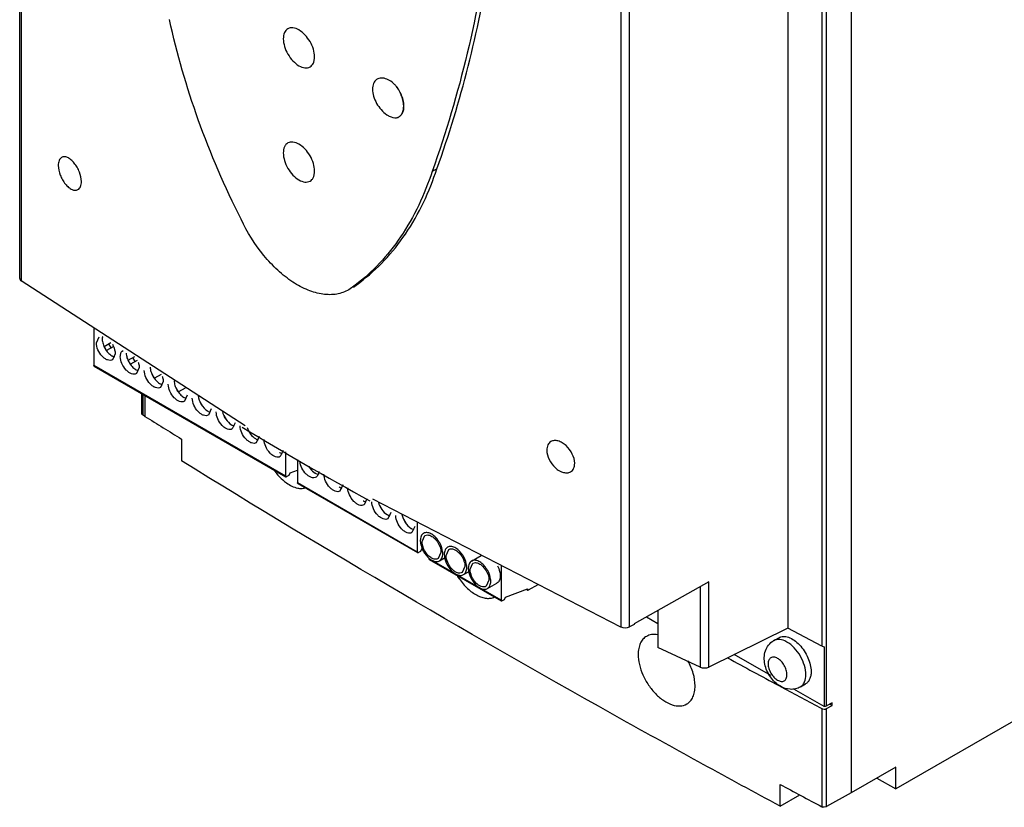
# Model space of a CAD drawing. Units: millimetres. Extents: x 44 to 339, y 76 to 458.
# Drawn here: x 44 to 191, y 76 to 194 of the extents above; entities that cross this region are included whole.
import ezdxf

# ---------------------------------------------------------------- set-up
doc = ezdxf.new("R2010")
doc.units = ezdxf.units.MM
doc.header["$LTSCALE"] = 34.715156
doc.layers.get('0').update_dxf_attribs({"linetype": 'CONTINUOUS'})

msp = doc.modelspace()

# ---------------------------------------------------------------- linework, layer by layer
at = {"color": 7, "linetype": 'Continuous'}
for p, q in [((43.67, 154.84), (43.67, 294.68)), ((43.87, 294.31), (43.87, 154.49)), ((168.23, 280.23), (168.23, 77.74)), ((164.54, 90.78), (164.54, 263.06)), ((158.72, 256.77), (158.72, 102.46)), ((163.85, 254.05), (163.85, 99.72)), ((133.72, 242.44), (133.72, 102.61)), ((135.04, 102.63), (135.04, 242.5)), ((106.17, 171.32), (105.45, 170.91)), ((77.42, 132.79), (43.87, 154.49)), ((93.92, 153.87), (92.98, 153.17)), ((93.69, 153.58), (94.63, 154.28)), ((94.63, 154.28), (93.92, 153.87)), ((54.77, 147.44), (54.77, 141.83)), ((55.15, 145.22), (55.56, 146.14)), ((56.33, 144.68), (57.32, 145.25)), ((56.68, 144.07), (56.33, 144.68)), ((57.66, 144.64), (56.68, 144.07)), ((57.38, 144.48), (57.03, 145.09)), ((57.98, 143.59), (57.56, 142.68)), ((59.92, 142.6), (60.91, 143.17)), ((83.5, 125.24), (54.77, 141.83)), ((54.81, 141.74), (83.54, 125.15)), ((60.27, 142), (59.92, 142.6)), ((61.25, 142.57), (60.27, 142)), ((60.98, 142.41), (60.63, 143.01)), ((61.57, 141.52), (61.15, 140.6)), ((63.86, 139.92), (63.51, 140.53)), ((64.85, 140.49), (63.86, 139.92)), ((65.16, 139.44), (64.75, 138.53)), ((61.97, 134.6), (61.97, 137.6)), ((62.1, 137.53), (62.1, 134.4)), ((62.43, 137.34), (62.43, 134.19)), ((67.45, 137.85), (67.1, 138.46)), ((68.44, 138.42), (67.45, 137.85)), ((68.75, 137.37), (68.34, 136.45)), ((71.05, 135.78), (70.7, 136.38)), ((62.43, 134.19), (62.11, 134.4)), ((72.34, 135.3), (71.93, 134.38)), ((74.64, 133.7), (74.29, 134.31)), ((75.94, 133.22), (75.52, 132.31)), ((67.91, 130.79), (67.91, 127.52)), ((79.53, 131.15), (79.11, 130.23)), ((83.12, 129.07), (82.71, 128.16)), ((83.5, 128.85), (83.5, 125.24)), ((85.27, 127.71), (85.27, 124.22)), ((84.03, 125.36), (84.17, 125.72)), ((84.17, 125.72), (85.27, 126.13)), ((87.18, 126.46), (87.06, 126.67)), ((83.64, 125.16), (84.03, 125.36)), ((103.23, 113.85), (85.27, 124.22)), ((85.31, 124.13), (103.27, 113.76)), ((92.07, 123.91), (91.65, 122.99)), ((95.66, 121.83), (95.25, 120.92)), ((133.72, 102.61), (96.56, 121.77)), ((97.95, 120.24), (97.6, 120.85)), ((99.25, 119.76), (98.84, 118.85)), ((101.55, 118.17), (101.2, 118.77)), ((103.23, 118.33), (103.23, 113.85)), ((102.85, 117.69), (102.43, 116.77)), ((103.95, 115.41), (104.37, 116.32)), ((103.37, 113.76), (103.76, 113.97)), ((103.76, 113.97), (103.9, 114.33)), ((106.78, 113.77), (106.37, 112.86)), ((107.54, 113.33), (107.96, 114.25)), ((115.77, 106.61), (104.99, 112.83)), ((105.03, 112.74), (115.81, 106.52)), ((106.56, 112.53), (107.4, 113.02)), ((111.14, 111.26), (111.55, 112.18)), ((111.36, 112.5), (112.78, 113.32)), ((110.37, 111.7), (109.96, 110.78)), ((110.15, 110.46), (110.99, 110.94)), ((115.77, 111.87), (115.77, 106.61)), ((113.96, 109.63), (113.55, 108.71)), ((113.74, 108.38), (115.16, 109.2)), ((146.92, 109.36), (135.71, 103.11)), ((146.91, 96.6), (146.91, 109.35)), ((116.44, 107.09), (119.73, 108.32)), ((119.57, 108.27), (119.77, 108.15)), ((119.73, 108.24), (119.69, 108.26)), ((119.73, 108.32), (119.73, 108.24)), ((119.87, 108.16), (121.33, 109)), ((145.59, 108.62), (145.59, 96.61)), ((115.9, 106.53), (116.3, 106.74)), ((116.3, 106.74), (116.44, 107.09)), ((139.27, 105.09), (139.27, 99.56)), ((137.55, 104.14), (139.27, 103.15)), ((135.71, 103), (135.04, 102.63)), ((135.71, 103.11), (135.71, 103)), ((158.72, 102.46), (146.91, 96.6)), ((163.85, 99.72), (158.72, 102.46)), ((156.61, 100.56), (157.39, 101)), ((145.59, 96.61), (139.27, 99.56)), ((164.18, 99.65), (164.18, 90.69)), ((156.17, 95.32), (150.69, 98.48)), ((207.83, 97.34), (174.91, 78.33)), ((157.37, 93.83), (157.82, 93.59)), ((157.44, 93.87), (157.88, 93.62)), ((164.18, 90.69), (159.66, 93.31)), ((160.61, 93.63), (161.39, 94.08)), ((163.83, 90.37), (163.83, 75.67)), ((164.54, 75.67), (164.54, 90.37)), ((165.36, 91.24), (164.55, 90.78)), ((164.55, 90.38), (165.36, 90.83)), ((165.36, 90.83), (165, 91.04)), ((165.36, 90.83), (165.36, 91.24)), ((174.91, 81.59), (168.23, 77.74)), ((174.91, 78.33), (174.91, 81.59)), ((172.08, 79.96), (174.91, 78.33)), ((157.58, 75.75), (157.58, 79.02)), ((157.58, 75.75), (160.51, 77.44)), ((168.23, 77.74), (164.55, 75.68))]:
    msp.add_line(p, q, dxfattribs=at)
for centre, radius, start, end in [((927.68, 1520.4), 1634.08, 238.02823, 238.25434), ((102.99, 113.22), 4.12, 27.1591, 34.5137), ((103.05, 113.25), 4.05, 25.9059, 27.1547), ((104.88, 113.62), 2.17, 358.8088, 0.0029), ((106.4, 114.73), 2.05, 235.9376, 238.2117), ((106.32, 114.62), 1.91, 238.2152, 240.1842), ((106.58, 111.15), 4.12, 27.1591, 34.5137), ((106.64, 111.17), 4.05, 25.9059, 27.1547), ((108.47, 111.55), 2.17, 358.8088, 0.0029), ((110.17, 109.07), 4.12, 27.1591, 34.5137), ((110.23, 109.1), 4.05, 25.9059, 27.1547), ((117.86, 115.66), 10.18, 210.6909, 211.7022), ((117.8, 115.63), 10.11, 211.7022, 212.5348), ((117.74, 115.59), 10.05, 212.5338, 214.8025), ((1017.53, 1689.91), 1813.1, 241.40375, 241.67901), ((1024.22, 1702.33), 1827.21, 241.69508, 241.9085), ((1021.69, 1683.06), 1821.99, 241.68843, 241.91088), ((164.14, 76.24), 0.646, 240.4248, 253.8145)]:
    msp.add_arc(centre, radius, start, end, dxfattribs=at)
for centre, major_axis, ratio, start_param, end_param in [((44.7, 154.83), (1.03, -0.02), 0.566593, -3.132699, -2.492366), ((476.36, 344.05), (551.74, -8.66), 0.566593, -2.371229, -2.322182), ((134.34, 103.08), (1.04, -0.02), 0.566593, -2.198884, -0.834903), ((164.18, 99.94), (0.533, -0.024), 0.545027, -2.200249, -1.542115)]:
    msp.add_ellipse(centre, major_axis=major_axis, ratio=ratio, start_param=start_param, end_param=end_param, dxfattribs=at)
for points, knots in [([(106.17, 171.32), (109.79, 181.39), (115.2, 203.19), (116.8, 225.56), (116.8, 237.18)], [0, 0, 0, 0, 0.479404, 1, 1, 1, 1]), ([(115.47, 219.94), (115.15, 215.57), (113.43, 198.95), (109.62, 182.51), (105.45, 170.91)], [0, 0, 0, 0, 0.262324, 1, 1, 1, 1]), ([(76.84, 163.75), (74.39, 168.57), (70.18, 178.35), (67.22, 188.57), (66.12, 193.67)], [0, 0, 0, 0, 0.509212, 1, 1, 1, 1]), ([(85.5, 192.12), (85.23, 192.28), (84.79, 192.46), (84.21, 192.45), (83.84, 192.32), (83.53, 192.07), (83.22, 191.58), (83.16, 191.12), (83.16, 190.8)], [0, 0, 0, 0, 0.274856, 0.392066, 0.501193, 0.609965, 0.726358, 1, 1, 1, 1]), ([(85.5, 186.76), (85.77, 186.6), (86.21, 186.42), (86.79, 186.44), (87.17, 186.57), (87.47, 186.82), (87.69, 187.17), (87.82, 187.6), (87.88, 188.3), (87.7, 189.28), (87.2, 190.41), (86.46, 191.4), (85.83, 191.93), (85.5, 192.12)], [0, 0, 0, 0, 0.114067, 0.162947, 0.208578, 0.25411, 0.302735, 0.356752, 0.417178, 0.555492, 0.708719, 0.861774, 1, 1, 1, 1]), ([(83.16, 190.8), (83.16, 190.42), (83.3, 189.61), (83.81, 188.47), (84.54, 187.47), (85.17, 186.95), (85.5, 186.76)], [0, 0, 0, 0, 0.237646, 0.500768, 0.763218, 1, 1, 1, 1]), ([(98.66, 184.75), (98.4, 184.85), (97.88, 184.99), (97.09, 184.76), (96.6, 184.09), (96.48, 183.18), (96.66, 182.14), (97.25, 180.76), (98.03, 179.84), (98.66, 179.41)], [0, 0, 0, 0, 0.11018, 0.203933, 0.29977, 0.414684, 0.551788, 0.703585, 1, 1, 1, 1]), ([(100.12, 183.65), (100.01, 183.77), (99.59, 184.21), (99.07, 184.58), (98.66, 184.75)], [0, 0, 0, 0, 0.270304, 1, 1, 1, 1]), ([(101.23, 180.7), (101.23, 181.21), (100.99, 182.27), (100.45, 183.21), (100.12, 183.65)], [0, 0, 0, 0, 0.475303, 1, 1, 1, 1]), ([(101.19, 180.68), (101.19, 181.19), (100.95, 182.25), (100.44, 183.2), (100.12, 183.65)], [0, 0, 0, 0, 0.475765, 1, 1, 1, 1]), ([(100.12, 178.94), (100.28, 178.98), (100.61, 179.13), (100.97, 179.53), (101.19, 180.08), (101.23, 180.49), (101.23, 180.7)], [0, 0, 0, 0, 0.226276, 0.456723, 0.711178, 1, 1, 1, 1]), ([(100.12, 178.94), (100.28, 178.98), (100.59, 179.12), (100.94, 179.52), (101.15, 180.06), (101.19, 180.46), (101.19, 180.68)], [0, 0, 0, 0, 0.221958, 0.450445, 0.706504, 1, 1, 1, 1]), ([(98.66, 179.41), (98.78, 179.33), (99.22, 179.07), (99.75, 178.92), (100.12, 178.94)], [0, 0, 0, 0, 0.281584, 1, 1, 1, 1]), ([(85.5, 175), (85.23, 175.16), (84.79, 175.33), (84.21, 175.33), (83.84, 175.2), (83.53, 174.95), (83.22, 174.46), (83.16, 173.99), (83.16, 173.68)], [0, 0, 0, 0, 0.274856, 0.392066, 0.501193, 0.609965, 0.726358, 1, 1, 1, 1]), ([(85.5, 169.63), (85.77, 169.48), (86.21, 169.3), (86.79, 169.31), (87.17, 169.44), (87.47, 169.69), (87.69, 170.05), (87.82, 170.48), (87.88, 171.18), (87.7, 172.16), (87.2, 173.29), (86.46, 174.28), (85.83, 174.81), (85.5, 175)], [0, 0, 0, 0, 0.114067, 0.162947, 0.208578, 0.25411, 0.302735, 0.356752, 0.417178, 0.555492, 0.708719, 0.861774, 1, 1, 1, 1]), ([(49.95, 173.01), (49.78, 172.91), (49.5, 172.52), (49.45, 172.06), (49.45, 171.81)], [0, 0, 0, 0, 0.434303, 1, 1, 1, 1]), ([(52.91, 169.39), (52.91, 169.88), (52.73, 170.63), (52.29, 171.54), (51.86, 172.17), (51.38, 172.67), (50.88, 173.01), (50.39, 173.15), (50.07, 173.08), (49.95, 173.01)], [0, 0, 0, 0, 0.27917, 0.430936, 0.578146, 0.712095, 0.826511, 0.920125, 1, 1, 1, 1]), ([(83.16, 173.68), (83.16, 173.3), (83.3, 172.49), (83.81, 171.35), (84.54, 170.35), (85.17, 169.82), (85.5, 169.63)], [0, 0, 0, 0, 0.237646, 0.500768, 0.763218, 1, 1, 1, 1]), ([(49.45, 171.81), (49.45, 171.32), (49.63, 170.57), (50.06, 169.66), (50.48, 169.03), (50.96, 168.53), (51.47, 168.19), (51.96, 168.05), (52.28, 168.12), (52.4, 168.19)], [0, 0, 0, 0, 0.279082, 0.430704, 0.577685, 0.71142, 0.825776, 0.919615, 1, 1, 1, 1]), ([(94.63, 154.28), (95.94, 155.26), (98.42, 157.51), (102.76, 162.97), (105.05, 167.88), (106.17, 171.32)], [0, 0, 0, 0, 0.235106, 0.478527, 1, 1, 1, 1]), ([(105.45, 170.91), (104.33, 167.46), (102.05, 162.56), (97.71, 157.09), (95.23, 154.85), (93.92, 153.87)], [0, 0, 0, 0, 0.521516, 0.764925, 1, 1, 1, 1]), ([(52.4, 168.19), (52.57, 168.29), (52.86, 168.68), (52.91, 169.14), (52.91, 169.39)], [0, 0, 0, 0, 0.435531, 1, 1, 1, 1]), ([(92.98, 153.17), (92.42, 152.85), (91.13, 152.4), (89, 152.42), (86.75, 153.07), (84.47, 154.31), (82.24, 156.08), (79.43, 159.09), (77.74, 161.82), (76.84, 163.75)], [0, 0, 0, 0, 0.090621, 0.188047, 0.296913, 0.418879, 0.553236, 0.697509, 1, 1, 1, 1]), ([(56.1, 146.17), (56.09, 146.13), (56.05, 145.99), (56.04, 145.85), (56.04, 145.74)], [0, 0, 0, 0, 0.236195, 1, 1, 1, 1]), ([(57.56, 142.68), (57.46, 142.62), (57.21, 142.55), (56.81, 142.63), (56.39, 142.86), (55.85, 143.34), (55.34, 144.13), (55.15, 144.87), (55.15, 145.22)], [0, 0, 0, 0, 0.08714, 0.186848, 0.304512, 0.438646, 0.730049, 1, 1, 1, 1]), ([(56.04, 145.74), (56.04, 145.51), (56.13, 145.02), (56.43, 144.33), (56.87, 143.73), (57.25, 143.41), (57.45, 143.29)], [0, 0, 0, 0, 0.237127, 0.499775, 0.762536, 1, 1, 1, 1]), ([(57.56, 145), (57.64, 144.85), (57.74, 144.65), (57.82, 144.44), (57.83, 144.39)], [0, 0, 0, 0, 0.753748, 1, 1, 1, 1]), ([(57.45, 143.29), (57.48, 143.27), (57.61, 143.2), (57.75, 143.15), (57.85, 143.13)], [0, 0, 0, 0, 0.265394, 1, 1, 1, 1]), ([(57.83, 144.39), (57.86, 144.32), (57.93, 144.06), (57.98, 143.79), (57.98, 143.59)], [0, 0, 0, 0, 0.265484, 1, 1, 1, 1]), ([(61.15, 140.6), (61.05, 140.54), (60.8, 140.48), (60.4, 140.56), (59.99, 140.79), (59.44, 141.27), (58.94, 142.05), (58.74, 142.79), (58.74, 143.15)], [0, 0, 0, 0, 0.08714, 0.186848, 0.304512, 0.438646, 0.730049, 1, 1, 1, 1]), ([(58.76, 143.39), (58.78, 143.54), (58.85, 143.8), (59.05, 144), (59.15, 144.07)], [0, 0, 0, 0, 0.537676, 1, 1, 1, 1]), ([(59.63, 143.67), (59.63, 143.43), (59.72, 142.95), (60.02, 142.26), (60.46, 141.66), (60.84, 141.34), (61.04, 141.22)], [0, 0, 0, 0, 0.237127, 0.499775, 0.762536, 1, 1, 1, 1]), ([(54.81, 141.74), (54.79, 141.75), (54.77, 141.79), (54.77, 141.82), (54.77, 141.83)], [0, 0, 0, 0, 0.706096, 1, 1, 1, 1]), ([(61.43, 142.31), (61.45, 142.24), (61.53, 141.99), (61.57, 141.72), (61.57, 141.52)], [0, 0, 0, 0, 0.265484, 1, 1, 1, 1]), ([(61.04, 141.22), (61.07, 141.2), (61.2, 141.13), (61.34, 141.08), (61.44, 141.05)], [0, 0, 0, 0, 0.265394, 1, 1, 1, 1]), ([(64.75, 138.53), (64.65, 138.47), (64.4, 138.41), (63.99, 138.49), (63.58, 138.71), (63.04, 139.19), (62.53, 139.98), (62.33, 140.72), (62.33, 141.08)], [0, 0, 0, 0, 0.08714, 0.186848, 0.304512, 0.438646, 0.730049, 1, 1, 1, 1]), ([(63.22, 141.59), (63.22, 141.36), (63.31, 140.87), (63.61, 140.19), (64.05, 139.58), (64.43, 139.26), (64.63, 139.14)], [0, 0, 0, 0, 0.237127, 0.499775, 0.762536, 1, 1, 1, 1]), ([(65.02, 140.24), (65.04, 140.17), (65.12, 139.91), (65.16, 139.64), (65.16, 139.44)], [0, 0, 0, 0, 0.265484, 1, 1, 1, 1]), ([(64.63, 139.14), (64.67, 139.13), (64.79, 139.06), (64.93, 139), (65.04, 138.98)], [0, 0, 0, 0, 0.265394, 1, 1, 1, 1]), ([(68.34, 136.45), (68.24, 136.4), (67.99, 136.33), (67.58, 136.41), (67.17, 136.64), (66.63, 137.12), (66.12, 137.9), (65.92, 138.65), (65.92, 139)], [0, 0, 0, 0, 0.08714, 0.186848, 0.304512, 0.438646, 0.730049, 1, 1, 1, 1]), ([(66.82, 139.52), (66.82, 139.29), (66.9, 138.8), (67.2, 138.11), (67.65, 137.51), (68.02, 137.19), (68.22, 137.07)], [0, 0, 0, 0, 0.237127, 0.499775, 0.762536, 1, 1, 1, 1]), ([(70.41, 137.32), (70.44, 136.85), (70.78, 135.95), (71.42, 135.23), (71.82, 135)], [0, 0, 0, 0, 0.504599, 1, 1, 1, 1]), ([(68.22, 137.07), (68.26, 137.05), (68.39, 136.98), (68.52, 136.93), (68.63, 136.9)], [0, 0, 0, 0, 0.265394, 1, 1, 1, 1]), ([(71.93, 134.38), (71.83, 134.32), (71.58, 134.26), (71.18, 134.34), (70.76, 134.56), (70.22, 135.04), (69.71, 135.83), (69.52, 136.57), (69.52, 136.93)], [0, 0, 0, 0, 0.08714, 0.186848, 0.304512, 0.438646, 0.730049, 1, 1, 1, 1]), ([(62.03, 134.46), (62.02, 134.47), (61.99, 134.51), (61.97, 134.56), (61.97, 134.6)], [0, 0, 0, 0, 0.271501, 1, 1, 1, 1]), ([(71.82, 135), (71.85, 134.98), (71.98, 134.91), (72.12, 134.85), (72.22, 134.83)], [0, 0, 0, 0, 0.265394, 1, 1, 1, 1]), ([(75.52, 132.31), (75.42, 132.25), (75.17, 132.18), (74.77, 132.27), (74.35, 132.49), (73.81, 132.97), (73.3, 133.76), (73.11, 134.5), (73.11, 134.86)], [0, 0, 0, 0, 0.08714, 0.186848, 0.304512, 0.438646, 0.730049, 1, 1, 1, 1]), ([(74.04, 134.94), (74.12, 134.52), (74.47, 133.75), (75.06, 133.13), (75.41, 132.92)], [0, 0, 0, 0, 0.513541, 1, 1, 1, 1]), ([(75.41, 132.92), (75.44, 132.9), (75.57, 132.83), (75.71, 132.78), (75.81, 132.76)], [0, 0, 0, 0, 0.265394, 1, 1, 1, 1]), ([(79.11, 130.23), (79.01, 130.18), (78.76, 130.11), (78.36, 130.19), (77.95, 130.42), (77.41, 130.9), (76.9, 131.68), (76.7, 132.42), (76.7, 132.78)], [0, 0, 0, 0, 0.08714, 0.186848, 0.304512, 0.438646, 0.730049, 1, 1, 1, 1]), ([(77.72, 132.54), (77.84, 132.18), (78.18, 131.54), (78.7, 131.02), (79, 130.85)], [0, 0, 0, 0, 0.520157, 1, 1, 1, 1]), ([(79, 130.85), (79.03, 130.83), (79.16, 130.76), (79.3, 130.71), (79.4, 130.68)], [0, 0, 0, 0, 0.265394, 1, 1, 1, 1]), ([(82.71, 128.16), (82.61, 128.1), (82.36, 128.04), (81.95, 128.12), (81.54, 128.34), (81, 128.82), (80.49, 129.61), (80.29, 130.35), (80.29, 130.71)], [0, 0, 0, 0, 0.08714, 0.186848, 0.304512, 0.438646, 0.730049, 1, 1, 1, 1]), ([(123.24, 130.41), (123.04, 130.3), (122.7, 129.9), (122.63, 129.4), (122.63, 129.14)], [0, 0, 0, 0, 0.461359, 1, 1, 1, 1]), ([(126.81, 127.15), (126.81, 127.63), (126.51, 128.63), (125.75, 129.65), (124.95, 130.25), (124.34, 130.52), (123.75, 130.6), (123.39, 130.49), (123.24, 130.41)], [0, 0, 0, 0, 0.261503, 0.546685, 0.68102, 0.801648, 0.906775, 1, 1, 1, 1]), ([(82.59, 128.78), (82.63, 128.76), (82.75, 128.69), (82.89, 128.63), (83, 128.61)], [0, 0, 0, 0, 0.265394, 1, 1, 1, 1]), ([(122.63, 129.14), (122.63, 128.66), (122.92, 127.66), (123.68, 126.64), (124.47, 126.03), (125.09, 125.76), (125.68, 125.69), (126.04, 125.79), (126.19, 125.88)], [0, 0, 0, 0, 0.261473, 0.546378, 0.680511, 0.801054, 0.906352, 1, 1, 1, 1]), ([(157.58, 75.75), (149.89, 79.9), (119.62, 96.49), (89.83, 113.96), (67.91, 127.52)], [0, 0, 0, 0, 0.253247, 1, 1, 1, 1]), ([(88.06, 125.07), (87.97, 125.01), (87.73, 124.95), (87.34, 125.01), (86.95, 125.22), (86.42, 125.66), (85.91, 126.4), (85.68, 127.1), (85.65, 127.45)], [0, 0, 0, 0, 0.086916, 0.185515, 0.301196, 0.433123, 0.723008, 1, 1, 1, 1]), ([(126.19, 125.88), (126.39, 125.99), (126.73, 126.38), (126.81, 126.88), (126.81, 127.15)], [0, 0, 0, 0, 0.462332, 1, 1, 1, 1]), ([(81.86, 126), (81.95, 125.87), (82.32, 125.4), (82.74, 124.96), (83.07, 124.67)], [0, 0, 0, 0, 0.258044, 1, 1, 1, 1]), ([(86.97, 126.7), (87.04, 126.59), (87.3, 126.2), (87.65, 125.86), (87.95, 125.68)], [0, 0, 0, 0, 0.26711, 1, 1, 1, 1]), ([(87.95, 125.68), (87.98, 125.66), (88.11, 125.59), (88.25, 125.54), (88.35, 125.52)], [0, 0, 0, 0, 0.265394, 1, 1, 1, 1]), ([(88.48, 125.94), (88.47, 125.75), (88.42, 125.42), (88.19, 125.14), (88.06, 125.07)], [0, 0, 0, 0, 0.54844, 1, 1, 1, 1]), ([(91.65, 122.99), (91.55, 122.94), (91.3, 122.87), (90.9, 122.95), (90.49, 123.18), (89.95, 123.66), (89.44, 124.44), (89.24, 125.18), (89.24, 125.54)], [0, 0, 0, 0, 0.08714, 0.186848, 0.304512, 0.438646, 0.730049, 1, 1, 1, 1]), ([(83.07, 124.67), (83.25, 124.51), (83.92, 123.97), (84.72, 123.56), (85.32, 123.44)], [0, 0, 0, 0, 0.27883, 1, 1, 1, 1]), ([(83.5, 125.24), (83.5, 125.23), (83.51, 125.2), (83.52, 125.16), (83.54, 125.15)], [0, 0, 0, 0, 0.294209, 1, 1, 1, 1]), ([(83.54, 125.15), (83.56, 125.14), (83.6, 125.14), (83.63, 125.15), (83.64, 125.16)], [0, 0, 0, 0, 0.709277, 1, 1, 1, 1]), ([(85.31, 124.13), (85.29, 124.14), (85.28, 124.17), (85.27, 124.21), (85.27, 124.22)], [0, 0, 0, 0, 0.706096, 1, 1, 1, 1]), ([(85.32, 123.44), (85.41, 123.42), (85.75, 123.37), (86.1, 123.39), (86.35, 123.44)], [0, 0, 0, 0, 0.264739, 1, 1, 1, 1]), ([(91.54, 123.61), (91.57, 123.59), (91.7, 123.52), (91.84, 123.47), (91.94, 123.44)], [0, 0, 0, 0, 0.265394, 1, 1, 1, 1]), ([(95.25, 120.92), (95.15, 120.86), (94.9, 120.8), (94.49, 120.88), (94.08, 121.1), (93.54, 121.58), (93.03, 122.37), (92.83, 123.11), (92.83, 123.47)], [0, 0, 0, 0, 0.08714, 0.186848, 0.304512, 0.438646, 0.730049, 1, 1, 1, 1]), ([(95.13, 121.54), (95.17, 121.52), (95.29, 121.45), (95.43, 121.39), (95.54, 121.37)], [0, 0, 0, 0, 0.265394, 1, 1, 1, 1]), ([(98.84, 118.85), (98.74, 118.79), (98.49, 118.72), (98.08, 118.8), (97.67, 119.03), (97.13, 119.51), (96.62, 120.3), (96.42, 121.04), (96.42, 121.39)], [0, 0, 0, 0, 0.08714, 0.186848, 0.304512, 0.438646, 0.730049, 1, 1, 1, 1]), ([(97.4, 121.3), (97.5, 120.92), (97.85, 120.21), (98.4, 119.65), (98.72, 119.46)], [0, 0, 0, 0, 0.517469, 1, 1, 1, 1]), ([(100.93, 119.5), (101, 119.07), (101.35, 118.25), (101.95, 117.6), (102.32, 117.39)], [0, 0, 0, 0, 0.511041, 1, 1, 1, 1]), ([(98.72, 119.46), (98.76, 119.44), (98.89, 119.37), (99.02, 119.32), (99.13, 119.29)], [0, 0, 0, 0, 0.265394, 1, 1, 1, 1]), ([(102.43, 116.77), (102.33, 116.71), (102.08, 116.65), (101.68, 116.73), (101.26, 116.96), (100.72, 117.44), (100.21, 118.22), (100.02, 118.96), (100.02, 119.32)], [0, 0, 0, 0, 0.08714, 0.186848, 0.304512, 0.438646, 0.730049, 1, 1, 1, 1]), ([(102.32, 117.39), (102.35, 117.37), (102.48, 117.3), (102.62, 117.25), (102.72, 117.22)], [0, 0, 0, 0, 0.265394, 1, 1, 1, 1]), ([(104.18, 116.65), (104.01, 116.56), (103.74, 116.21), (103.68, 115.79), (103.68, 115.56)], [0, 0, 0, 0, 0.44917, 1, 1, 1, 1]), ([(106.38, 115.55), (106.23, 115.78), (105.89, 116.18), (105.31, 116.61), (104.71, 116.81), (104.32, 116.74), (104.18, 116.65)], [0, 0, 0, 0, 0.308451, 0.582783, 0.810135, 1, 1, 1, 1]), ([(103.68, 115.56), (103.68, 115.05), (104, 114.03), (104.65, 113.18), (105.07, 112.85)], [0, 0, 0, 0, 0.489696, 1, 1, 1, 1]), ([(105.25, 113.03), (104.86, 113.29), (104.25, 114.04), (103.95, 114.95), (103.95, 115.41)], [0, 0, 0, 0, 0.505163, 1, 1, 1, 1]), ([(104.37, 116.32), (104.49, 116.39), (104.82, 116.45), (105.33, 116.28), (105.82, 115.91), (106.1, 115.57), (106.24, 115.38)], [0, 0, 0, 0, 0.18948, 0.416922, 0.691571, 1, 1, 1, 1]), ([(106.24, 115.38), (106.4, 115.13), (106.66, 114.61), (106.78, 114.05), (106.78, 113.77)], [0, 0, 0, 0, 0.524857, 1, 1, 1, 1]), ([(103.23, 113.85), (103.23, 113.84), (103.24, 113.81), (103.25, 113.77), (103.27, 113.76)], [0, 0, 0, 0, 0.294209, 1, 1, 1, 1]), ([(103.27, 113.76), (103.29, 113.75), (103.33, 113.75), (103.36, 113.76), (103.37, 113.76)], [0, 0, 0, 0, 0.709277, 1, 1, 1, 1]), ([(106.56, 112.53), (106.71, 112.62), (106.98, 112.95), (107.04, 113.36), (107.05, 113.57)], [0, 0, 0, 0, 0.451066, 1, 1, 1, 1]), ([(107.05, 113.62), (107.05, 113.73), (107.01, 114.21), (106.86, 114.68), (106.69, 115.02)], [0, 0, 0, 0, 0.229946, 1, 1, 1, 1]), ([(107.77, 114.58), (107.61, 114.49), (107.33, 114.14), (107.27, 113.72), (107.27, 113.49)], [0, 0, 0, 0, 0.44917, 1, 1, 1, 1]), ([(109.97, 113.48), (109.82, 113.7), (109.48, 114.1), (108.9, 114.53), (108.3, 114.73), (107.91, 114.66), (107.77, 114.58)], [0, 0, 0, 0, 0.308451, 0.582783, 0.810135, 1, 1, 1, 1]), ([(107.96, 114.25), (108.08, 114.32), (108.41, 114.38), (108.92, 114.21), (109.41, 113.84), (109.7, 113.49), (109.83, 113.3)], [0, 0, 0, 0, 0.18948, 0.416922, 0.691571, 1, 1, 1, 1]), ([(105.03, 112.74), (105.01, 112.76), (104.99, 112.79), (104.99, 112.82), (104.99, 112.83)], [0, 0, 0, 0, 0.706096, 1, 1, 1, 1]), ([(105.07, 112.85), (105.11, 112.81), (105.3, 112.68), (105.5, 112.57), (105.65, 112.51)], [0, 0, 0, 0, 0.266265, 1, 1, 1, 1]), ([(106.37, 112.86), (106.23, 112.78), (105.86, 112.73), (105.54, 112.86), (105.37, 112.95)], [0, 0, 0, 0, 0.449554, 1, 1, 1, 1]), ([(105.65, 112.51), (105.81, 112.45), (106.12, 112.38), (106.43, 112.46), (106.56, 112.53)], [0, 0, 0, 0, 0.535942, 1, 1, 1, 1]), ([(107.27, 113.49), (107.27, 113.06), (107.51, 112.18), (108.11, 111.25), (108.76, 110.68), (109.25, 110.41), (109.73, 110.31), (110.03, 110.39), (110.15, 110.46)], [0, 0, 0, 0, 0.269904, 0.561308, 0.69545, 0.813135, 0.912853, 1, 1, 1, 1]), ([(109.96, 110.78), (109.86, 110.73), (109.61, 110.66), (109.2, 110.74), (108.79, 110.97), (108.25, 111.45), (107.74, 112.24), (107.54, 112.98), (107.54, 113.33)], [0, 0, 0, 0, 0.08714, 0.186848, 0.304512, 0.438646, 0.730049, 1, 1, 1, 1]), ([(109.83, 113.3), (109.99, 113.05), (110.25, 112.54), (110.37, 111.97), (110.37, 111.7)], [0, 0, 0, 0, 0.524857, 1, 1, 1, 1]), ([(110.64, 111.55), (110.64, 111.66), (110.6, 112.14), (110.45, 112.61), (110.28, 112.95)], [0, 0, 0, 0, 0.229946, 1, 1, 1, 1]), ([(111.36, 112.5), (111.2, 112.41), (110.92, 112.06), (110.87, 111.64), (110.87, 111.41)], [0, 0, 0, 0, 0.44917, 1, 1, 1, 1]), ([(113.57, 111.4), (113.41, 111.63), (113.07, 112.03), (112.49, 112.46), (111.89, 112.66), (111.51, 112.59), (111.36, 112.5)], [0, 0, 0, 0, 0.308451, 0.582783, 0.810135, 1, 1, 1, 1]), ([(111.55, 112.18), (111.67, 112.25), (112, 112.31), (112.51, 112.13), (113, 111.76), (113.29, 111.42), (113.42, 111.23)], [0, 0, 0, 0, 0.18948, 0.416922, 0.691571, 1, 1, 1, 1]), ([(110.15, 110.46), (110.3, 110.55), (110.57, 110.88), (110.64, 111.28), (110.64, 111.5)], [0, 0, 0, 0, 0.451066, 1, 1, 1, 1]), ([(110.87, 111.41), (110.87, 110.99), (111.1, 110.11), (111.71, 109.17), (112.35, 108.6), (112.84, 108.33), (113.32, 108.24), (113.62, 108.31), (113.74, 108.38)], [0, 0, 0, 0, 0.269904, 0.561308, 0.69545, 0.813135, 0.912853, 1, 1, 1, 1]), ([(113.55, 108.71), (113.45, 108.65), (113.2, 108.59), (112.79, 108.67), (112.38, 108.9), (111.84, 109.38), (111.33, 110.16), (111.14, 110.9), (111.14, 111.26)], [0, 0, 0, 0, 0.08714, 0.186848, 0.304512, 0.438646, 0.730049, 1, 1, 1, 1]), ([(113.42, 111.23), (113.59, 110.98), (113.85, 110.47), (113.96, 109.9), (113.96, 109.63)], [0, 0, 0, 0, 0.524857, 1, 1, 1, 1]), ([(114.23, 109.47), (114.23, 109.58), (114.2, 110.07), (114.04, 110.54), (113.88, 110.87)], [0, 0, 0, 0, 0.229946, 1, 1, 1, 1]), ([(115.25, 111.78), (115.32, 111.66), (115.53, 111.19), (115.65, 110.67), (115.65, 110.29)], [0, 0, 0, 0, 0.267378, 1, 1, 1, 1]), ([(109.49, 109.86), (109.86, 109.32), (110.67, 108.38), (111.88, 107.47), (112.87, 107.05), (113.56, 106.89), (114.21, 106.9), (114.61, 107.02), (114.79, 107.11)], [0, 0, 0, 0, 0.304995, 0.57778, 0.698132, 0.807268, 0.906767, 1, 1, 1, 1]), ([(113.74, 108.38), (113.9, 108.47), (114.18, 108.82), (114.23, 109.24), (114.23, 109.47)], [0, 0, 0, 0, 0.44917, 1, 1, 1, 1]), ([(115.65, 110.29), (115.65, 110.06), (115.6, 109.64), (115.32, 109.3), (115.16, 109.2)], [0, 0, 0, 0, 0.550845, 1, 1, 1, 1]), ([(119.73, 108.24), (119.73, 108.23), (119.73, 108.2), (119.75, 108.16), (119.77, 108.15)], [0, 0, 0, 0, 0.294077, 1, 1, 1, 1]), ([(119.77, 108.15), (119.79, 108.14), (119.83, 108.14), (119.86, 108.16), (119.87, 108.16)], [0, 0, 0, 0, 0.706285, 1, 1, 1, 1]), ([(115.77, 106.61), (115.77, 106.6), (115.77, 106.57), (115.79, 106.53), (115.81, 106.52)], [0, 0, 0, 0, 0.294209, 1, 1, 1, 1]), ([(115.81, 106.52), (115.83, 106.51), (115.86, 106.51), (115.89, 106.52), (115.9, 106.53)], [0, 0, 0, 0, 0.709277, 1, 1, 1, 1]), ([(137.56, 101.21), (137.36, 101.1), (136.99, 100.79), (136.6, 100.15), (136.36, 99.37), (136.32, 98.8), (136.32, 98.5)], [0, 0, 0, 0, 0.219741, 0.453529, 0.712261, 1, 1, 1, 1]), ([(139.22, 101.45), (138.93, 101.51), (138.35, 101.53), (137.8, 101.35), (137.56, 101.21)], [0, 0, 0, 0, 0.522359, 1, 1, 1, 1]), ([(157.61, 93.73), (157.02, 94.07), (156.25, 94.83), (155.58, 96.04), (155.15, 97.34), (155.17, 98.76), (155.81, 99.94), (156.33, 100.39), (156.61, 100.56)], [0, 0, 0, 0, 0.252566, 0.38285, 0.511226, 0.755616, 0.877531, 1, 1, 1, 1]), ([(157.27, 100.74), (157.21, 100.74), (156.98, 100.72), (156.76, 100.64), (156.61, 100.56)], [0, 0, 0, 0, 0.259358, 1, 1, 1, 1]), ([(158.61, 100.36), (158.5, 100.42), (158.08, 100.64), (157.61, 100.76), (157.27, 100.74)], [0, 0, 0, 0, 0.27754, 1, 1, 1, 1]), ([(157.39, 101), (157.59, 101.12), (158.09, 101.25), (158.9, 101.09), (159.73, 100.64), (160.52, 99.94), (161.22, 99.04), (161.77, 98.02), (162.12, 96.97), (162.22, 96.25), (162.22, 95.91)], [0, 0, 0, 0, 0.086927, 0.186392, 0.30378, 0.437587, 0.582083, 0.72939, 0.871174, 1, 1, 1, 1]), ([(161.44, 95.46), (161.44, 95.92), (161.27, 96.9), (160.66, 98.27), (159.78, 99.49), (159.02, 100.13), (158.61, 100.36)], [0, 0, 0, 0, 0.237248, 0.500001, 0.762753, 1, 1, 1, 1]), ([(136.32, 98.5), (136.32, 97.99), (136.46, 96.93), (137, 95.38), (137.82, 93.89), (138.88, 92.58), (140.07, 91.56), (141.32, 90.91), (142.53, 90.69), (143.29, 90.89), (143.59, 91.07)], [0, 0, 0, 0, 0.127912, 0.268599, 0.414924, 0.558795, 0.692548, 0.810595, 0.911418, 1, 1, 1, 1]), ([(144.84, 93.79), (144.84, 94.41), (144.62, 95.72), (144.11, 96.94), (143.78, 97.54)], [0, 0, 0, 0, 0.474732, 1, 1, 1, 1]), ([(157.2, 97.91), (157.03, 98), (156.7, 98.14), (156.17, 98.06), (155.83, 97.64), (155.75, 97.05), (155.87, 96.37), (156.18, 95.68), (156.62, 95.08), (157, 94.76), (157.2, 94.64)], [0, 0, 0, 0, 0.114316, 0.207553, 0.300787, 0.415094, 0.553835, 0.707522, 0.861235, 1, 1, 1, 1]), ([(158.61, 95.46), (158.61, 95.69), (158.53, 96.18), (158.22, 96.87), (157.78, 97.47), (157.4, 97.79), (157.2, 97.91)], [0, 0, 0, 0, 0.237244, 0.500001, 0.762757, 1, 1, 1, 1]), ([(145.59, 96.61), (145.8, 96.51), (146.25, 96.43), (146.71, 96.51), (146.91, 96.6)], [0, 0, 0, 0, 0.509929, 1, 1, 1, 1]), ([(162.22, 95.91), (162.22, 95.71), (162.19, 95.32), (162.03, 94.79), (161.77, 94.36), (161.52, 94.15), (161.39, 94.08)], [0, 0, 0, 0, 0.289545, 0.549137, 0.782278, 1, 1, 1, 1]), ([(157.2, 94.64), (157.37, 94.55), (157.7, 94.41), (158.23, 94.49), (158.57, 94.91), (158.61, 95.27), (158.61, 95.46)], [0, 0, 0, 0, 0.275393, 0.499998, 0.724604, 1, 1, 1, 1]), ([(161.1, 94.1), (161.16, 94.19), (161.38, 94.61), (161.44, 95.09), (161.44, 95.46)], [0, 0, 0, 0, 0.225582, 1, 1, 1, 1]), ([(143.59, 91.07), (143.79, 91.18), (144.16, 91.49), (144.56, 92.13), (144.79, 92.92), (144.84, 93.49), (144.84, 93.79)], [0, 0, 0, 0, 0.220199, 0.454194, 0.712767, 1, 1, 1, 1]), ([(160.61, 93.63), (160.39, 93.5), (159.89, 93.3), (158.84, 93.21), (158.06, 93.47), (157.61, 93.73)], [0, 0, 0, 0, 0.25182, 0.502281, 1, 1, 1, 1]), ([(160.61, 93.63), (160.66, 93.66), (160.85, 93.78), (161.01, 93.96), (161.1, 94.1)], [0, 0, 0, 0, 0.244776, 1, 1, 1, 1]), ([(164.55, 90.78), (164.53, 90.77), (164.41, 90.71), (164.28, 90.69), (164.18, 90.69)], [0, 0, 0, 0, 0.229562, 1, 1, 1, 1]), ([(164.38, 90.31), (164.39, 90.31), (164.45, 90.33), (164.51, 90.35), (164.55, 90.38)], [0, 0, 0, 0, 0.26323, 1, 1, 1, 1]), ([(164.55, 75.68), (164.51, 75.66), (164.32, 75.58), (164.11, 75.58), (163.96, 75.62)], [0, 0, 0, 0, 0.231748, 1, 1, 1, 1])]:
    msp.add_open_spline(points, degree=3, knots=knots, dxfattribs=at)
for points in [[(58.74, 143.15), (58.74, 143.23), (58.75, 143.31), (58.76, 143.39)], [(62.11, 134.4), (62.08, 134.42), (62.05, 134.44), (62.03, 134.46)], [(163.82, 90.37), (163.86, 90.35), (163.91, 90.33), (163.96, 90.32)], [(163.96, 90.32), (164.09, 90.28), (164.24, 90.28), (164.38, 90.31)]]:
    msp.add_open_spline(points, degree=3, dxfattribs=at)

doc.saveas('drawing.dxf')
